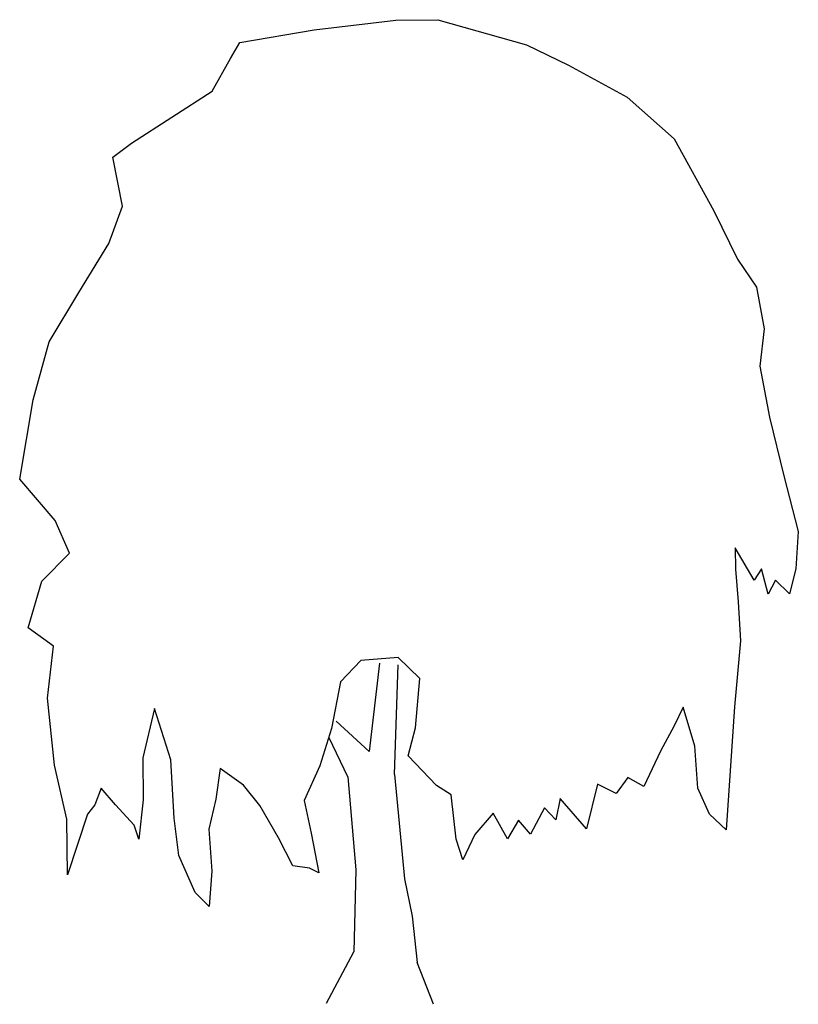
# Model space of a CAD drawing. Extents: x 62.88 to 69.35, y 13.08 to 21.27.
import ezdxf

# ---------------------------------------------------------------- set-up
doc = ezdxf.new("R2010")
doc.units = 0
doc.layers.get('0').update_dxf_attribs({"linetype": 'CONTINUOUS'})

msp = doc.modelspace()

# ---------------------------------------------------------------- linework, layer by layer
at = {"color": 0}
for p, q in [((65.3265, 21.1806), (66.0057, 21.2633)), ((66.0057, 21.2633), (66.3539, 21.266)), ((66.3539, 21.266), (67.0907, 21.0562)), ((64.7083, 21.0763), (65.3265, 21.1806)), ((64.6319, 20.943), (64.7083, 21.0763)), ((67.0907, 21.0562), (67.4403, 20.8876)), ((64.4793, 20.671), (64.6319, 20.943)), ((67.4403, 20.8876), (67.9288, 20.6206)), ((63.8083, 20.2401), (64.4793, 20.671)), ((67.9288, 20.6206), (68.3184, 20.2754)), ((63.6545, 20.1228), (63.8083, 20.2401)), ((68.3184, 20.2754), (68.6492, 19.6755)), ((63.735, 19.7144), (63.6545, 20.1228)), ((63.6214, 19.404), (63.735, 19.7144)), ((68.6492, 19.6755), (68.8458, 19.2736)), ((63.3703, 18.9985), (63.6214, 19.404)), ((68.8458, 19.2736), (69.0024, 19.0426)), ((63.1248, 18.5876), (63.3703, 18.9985)), ((69.0024, 19.0426), (69.0659, 18.6949)), ((69.0659, 18.6949), (69.0297, 18.3851)), ((62.9904, 18.1057), (63.1248, 18.5876)), ((69.0297, 18.3851), (69.1104, 17.9601)), ((62.8795, 17.447), (62.9904, 18.1057)), ((69.1104, 17.9601), (69.2302, 17.4746)), ((63.1751, 17.1011), (62.8795, 17.447)), ((69.2302, 17.4746), (69.3499, 17.0113)), ((63.2933, 16.8312), (63.1751, 17.1011)), ((69.3499, 17.0113), (69.3303, 16.7016)), ((68.8259, 16.8745), (68.8273, 16.6977)), ((68.9828, 16.6049), (68.8259, 16.8745)), ((63.063, 16.5972), (63.2933, 16.8312)), ((69.3303, 16.7016), (69.2766, 16.4911)), ((68.8273, 16.6977), (68.8515, 16.427)), ((69.0429, 16.6993), (68.9828, 16.6049)), ((69.0998, 16.4897), (69.0429, 16.6993)), ((62.95, 16.2094), (63.063, 16.5972)), ((69.1597, 16.6063), (69.0998, 16.4897)), ((69.2766, 16.4911), (69.1597, 16.6063)), ((68.8515, 16.427), (68.8707, 16.101)), ((63.1612, 16.0563), (62.95, 16.2094)), ((63.1093, 15.6248), (63.1612, 16.0563)), ((68.8707, 16.101), (68.8197, 15.5534)), ((65.7158, 15.9381), (65.5458, 15.7599)), ((66.0251, 15.9627), (65.7158, 15.9381)), ((65.8707, 15.9172), (65.7825, 15.1814)), ((65.9941, 14.9896), (66.0256, 15.9019)), ((66.2034, 15.7872), (66.0251, 15.9627)), ((65.5458, 15.7599), (65.4715, 15.3724)), ((66.1679, 15.3779), (66.2034, 15.7872)), ((63.1689, 15.067), (63.1093, 15.6248)), ((63.9999, 15.5378), (63.9036, 15.128)), ((64.1359, 15.1132), (63.9999, 15.5378)), ((68.3941, 15.5501), (68.3179, 15.3947)), ((68.4906, 15.2247), (68.3941, 15.5501)), ((68.8197, 15.5534), (68.7503, 14.5303)), ((65.7825, 15.1814), (65.5097, 15.4335)), ((68.3179, 15.3947), (68.2035, 15.1838)), ((65.4715, 15.3724), (65.3744, 15.0621)), ((66.1089, 15.1453), (66.1679, 15.3779)), ((65.6073, 14.97), (65.45, 15.2949)), ((66.343, 14.8984), (66.1089, 15.1453)), ((68.2035, 15.1838), (68.0676, 14.8898)), ((68.5154, 14.8767), (68.4906, 15.2247)), ((63.2719, 14.6201), (63.1689, 15.067)), ((63.9036, 15.128), (63.9063, 14.7798)), ((64.1618, 14.627), (64.1359, 15.1132)), ((64.5455, 15.0391), (64.5088, 14.7845)), ((64.74, 14.9024), (64.5455, 15.0391)), ((65.3744, 15.0621), (65.244, 14.7737)), ((65.9941, 14.9896), (66.0782, 14.1225)), ((64.874, 14.7321), (64.74, 14.9024)), ((65.6073, 14.97), (65.6742, 14.1967)), ((67.6806, 14.9088), (67.5895, 14.5378)), ((67.8359, 14.8327), (67.6806, 14.9088)), ((67.9344, 14.9661), (67.8359, 14.8327)), ((68.0676, 14.8898), (67.9344, 14.9661)), ((63.5574, 14.8766), (63.5032, 14.738)), ((63.6745, 14.7393), (63.5574, 14.8766)), ((66.4652, 14.8219), (66.343, 14.8984)), ((66.5068, 14.4519), (66.4652, 14.8219)), ((68.6111, 14.6619), (68.5154, 14.8767)), ((63.5032, 14.738), (63.443, 14.6601)), ((63.8306, 14.5692), (63.6745, 14.7393)), ((63.9063, 14.7798), (63.8702, 14.4534)), ((64.5088, 14.7845), (64.4499, 14.5353)), ((65.244, 14.7737), (65.3014, 14.5033)), ((67.3719, 14.7904), (67.3346, 14.6132)), ((67.5895, 14.5378), (67.3719, 14.7904)), ((63.443, 14.6601), (63.2756, 14.1558)), ((65.0309, 14.4625), (64.874, 14.7321)), ((66.8146, 14.6699), (66.6612, 14.4918)), ((66.9324, 14.4553), (66.8146, 14.6699)), ((67.2399, 14.7119), (67.1255, 14.4955)), ((67.3346, 14.6132), (67.2399, 14.7119)), ((68.7503, 14.5303), (68.6111, 14.6619)), ((63.2756, 14.1558), (63.2719, 14.6201)), ((64.2029, 14.3178), (64.1618, 14.627)), ((67.0251, 14.6108), (66.9324, 14.4553)), ((67.1255, 14.4955), (67.0251, 14.6108)), ((63.8702, 14.4534), (63.8306, 14.5692)), ((64.4499, 14.5353), (64.4748, 14.1873)), ((65.3014, 14.5033), (65.3648, 14.1722)), ((66.6612, 14.4918), (66.5634, 14.281)), ((65.1488, 14.2313), (65.0309, 14.4625)), ((66.5634, 14.281), (66.5068, 14.4519)), ((64.338, 14.0093), (64.2029, 14.3178)), ((64.4748, 14.1873), (64.455, 13.8942)), ((65.2871, 14.2102), (65.1488, 14.2313)), ((65.3648, 14.1722), (65.2871, 14.2102)), ((65.6742, 14.1967), (65.6574, 13.5167)), ((66.0782, 14.1225), (66.1415, 13.8134)), ((64.455, 13.8942), (64.338, 14.0093)), ((66.1415, 13.8134), (66.1832, 13.4268)), ((65.4286, 13.0893), (65.6574, 13.5167)), ((66.3186, 13.0797), (66.1832, 13.4268))]:
    msp.add_line(p, q, dxfattribs=at)

doc.saveas('drawing.dxf')
